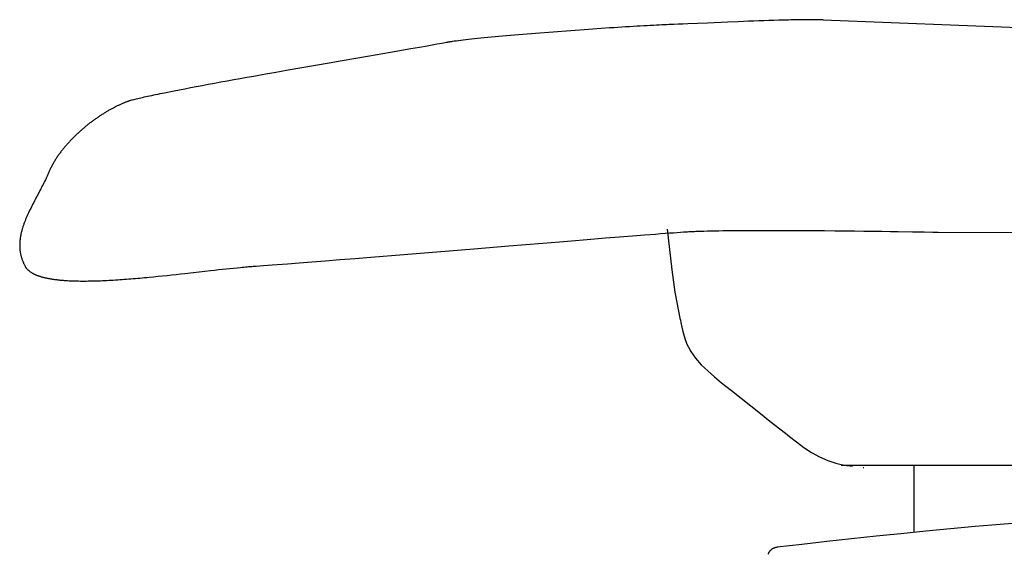
# Model space of a CAD drawing. Extents: x 20 to 4237, y 20 to 3003.
# Drawn here: x 1484 to 2014, y 525 to 813 of the extents above; entities that cross this region are included whole.
import ezdxf

# ---------------------------------------------------------------- set-up
doc = ezdxf.new("R2010")
doc.units = 0
doc.layers.get('0').update_dxf_attribs({"color": 3, "linetype": 'CONTINUOUS'})
doc.layers.add('CSLAYER4', color=3, linetype='CONTINUOUS')

# ---------------------------------------------------------------- blocks, each defined once
blk = doc.blocks.new('BLKF021')
at = {"layer": 'CSLAYER4', "color": 3, "linetype": 'CONTINUOUS'}
for p, q in [((1826.461834, 809.950341), (1824.860802, 809.868451)), ((1827.994122, 810.025494), (1826.461834, 809.950341)), ((1829.454765, 810.093707), (1827.994122, 810.025494)), ((1830.84086, 810.154772), (1829.454765, 810.093707)), ((1832.149509, 810.208485), (1830.84086, 810.154772)), ((1833.37781, 810.254641), (1832.149509, 810.208485)), ((1835.781428, 810.342508), (1833.37781, 810.254641)), ((1838.240712, 810.436444), (1835.781428, 810.342508)), ((1840.751268, 810.535804), (1838.240712, 810.436444)), ((1843.308699, 810.639943), (1840.751268, 810.535804)), ((1848.546614, 810.859974), (1843.308699, 810.639943)), ((1853.9193, 811.091378), (1848.546614, 810.859974)), ((1864.928356, 811.567651), (1853.9193, 811.091378)), ((1870.494413, 811.802196), (1864.928356, 811.567651)), ((1873.277443, 811.916313), (1870.494413, 811.802196)), ((1876.054614, 812.027465), (1873.277443, 811.916313)), ((1878.821531, 812.135007), (1876.054614, 812.027465)), ((1881.573801, 812.238295), (1878.821531, 812.135007)), ((1884.307028, 812.336682), (1881.573801, 812.238295)), ((1887.016818, 812.429523), (1884.307028, 812.336682)), ((1889.698776, 812.516174), (1887.016818, 812.429523)), ((1892.348507, 812.595989), (1889.698776, 812.516174)), ((1894.961618, 812.668323), (1892.348507, 812.595989)), ((1897.533713, 812.73253), (1894.961618, 812.668323)), ((1898.803006, 812.761384), (1897.533713, 812.73253)), ((1900.060397, 812.787965), (1898.803006, 812.761384)), ((1901.305338, 812.812191), (1900.060397, 812.787965)), ((1902.537277, 812.833983), (1901.305338, 812.812191)), ((1903.755667, 812.853259), (1902.537277, 812.833983)), ((1904.959958, 812.869939), (1903.755667, 812.853259)), ((1906.1496, 812.883942), (1904.959958, 812.869939)), ((1907.324044, 812.895187), (1906.1496, 812.883942)), ((1908.482741, 812.903594), (1907.324044, 812.895187)), ((1909.625142, 812.909083), (1908.482741, 812.903594)), ((1910.750696, 812.911571), (1909.625142, 812.909083)), ((1911.858856, 812.91098), (1910.750696, 812.911571)), ((1912.949071, 812.907228), (1911.858856, 812.91098)), ((1914.020792, 812.900234), (1912.949071, 812.907228)), ((1915.073471, 812.889918), (1914.020792, 812.900234)), ((1916.106556, 812.876199), (1915.073471, 812.889918)), ((1916.106556, 812.876199), (2310.832679, 797.176887)), ((1752.445853, 804.731469), (1750.233407, 804.542761)), ((1754.688179, 804.920423), (1752.445853, 804.731469)), ((1756.957482, 805.10942), (1754.688179, 804.920423)), ((1759.250863, 805.298252), (1756.957482, 805.10942)), ((1761.565421, 805.486716), (1759.250863, 805.298252)), ((1763.898254, 805.674606), (1761.565421, 805.486716)), ((1768.607147, 806.04784), (1763.898254, 805.674606)), ((1773.354334, 806.416313), (1768.607147, 806.04784)), ((1778.116612, 806.77838), (1773.354334, 806.416313)), ((1782.870774, 807.132399), (1778.116612, 806.77838)), ((1787.593614, 807.476726), (1782.870774, 807.132399)), ((1792.261928, 807.809719), (1787.593614, 807.476726)), ((1796.85251, 808.129735), (1792.261928, 807.809719)), ((1801.342153, 808.43513), (1796.85251, 808.129735)), ((1803.541871, 808.581831), (1801.342153, 808.43513)), ((1805.707653, 808.724261), (1803.541871, 808.581831)), ((1807.836597, 808.862214), (1805.707653, 808.724261)), ((1809.925803, 808.995485), (1807.836597, 808.862214)), ((1811.972371, 809.123869), (1809.925803, 808.995485)), ((1813.973399, 809.247159), (1811.972371, 809.123869)), ((1815.925987, 809.365152), (1813.973399, 809.247159)), ((1817.827234, 809.47764), (1815.925987, 809.365152)), ((1819.67424, 809.58442), (1817.827234, 809.47764)), ((1821.464104, 809.685285), (1819.67424, 809.58442)), ((1823.193924, 809.780031), (1821.464104, 809.685285)), ((1824.860802, 809.868451), (1823.193924, 809.780031)), ((1706.900422, 799.374496), (1703.319494, 798.740107)), ((1708.455839, 799.653035), (1706.900422, 799.374496)), ((1709.846482, 799.904563), (1708.455839, 799.653035)), ((1711.06629, 800.128149), (1709.846482, 799.904563)), ((1712.109207, 800.322863), (1711.06629, 800.128149)), ((1712.969172, 800.487775), (1712.109207, 800.322863)), ((1713.640129, 800.621953), (1712.969172, 800.487775)), ((1713.940084, 800.681872), (1713.640129, 800.621953)), ((1714.265276, 800.743111), (1713.940084, 800.681872)), ((1714.615341, 800.805644), (1714.265276, 800.743111)), ((1714.989918, 800.869446), (1714.615341, 800.805644)), ((1715.388644, 800.93449), (1714.989918, 800.869446)), ((1715.811156, 801.000752), (1715.388644, 800.93449)), ((1716.257091, 801.068204), (1715.811156, 801.000752)), ((1716.726087, 801.136823), (1716.257091, 801.068204)), ((1717.731812, 801.277455), (1716.726087, 801.136823)), ((1718.82543, 801.422442), (1717.731812, 801.277455)), ((1720.004039, 801.571578), (1718.82543, 801.422442)), ((1721.26474, 801.724659), (1720.004039, 801.571578)), ((1722.604632, 801.881478), (1721.26474, 801.724659)), ((1724.020813, 802.041831), (1722.604632, 801.881478)), ((1725.510384, 802.205512), (1724.020813, 802.041831)), ((1727.070444, 802.372316), (1725.510384, 802.205512)), ((1728.698091, 802.542036), (1727.070444, 802.372316)), ((1730.390425, 802.714469), (1728.698091, 802.542036)), ((1732.144546, 802.889408), (1730.390425, 802.714469)), ((1733.957552, 803.066648), (1732.144546, 802.889408)), ((1735.826544, 803.245984), (1733.957552, 803.066648)), ((1737.748619, 803.42721), (1735.826544, 803.245984)), ((1739.720879, 803.610121), (1737.748619, 803.42721)), ((1741.740421, 803.794511), (1739.720879, 803.610121)), ((1743.804346, 803.980176), (1741.740421, 803.794511)), ((1745.909752, 804.16691), (1743.804346, 803.980176)), ((1748.053739, 804.354506), (1745.909752, 804.16691)), ((1750.233407, 804.542761), (1748.053739, 804.354506)), ((1683.616464, 795.308206), (1671.215905, 793.159865)), ((1694.446907, 797.188137), (1683.616464, 795.308206)), ((1699.152167, 798.008839), (1694.446907, 797.188137)), ((1703.319494, 798.740107), (1699.152167, 798.008839)), ((1650.519286, 789.564356), (1643.25541, 788.296163)), ((1657.632973, 790.802666), (1650.519286, 789.564356)), ((1671.215905, 793.159865), (1657.632973, 790.802666)), ((1617.348846, 783.729638), (1613.667356, 783.073449)), ((1621.047316, 784.386731), (1617.348846, 783.729638)), ((1628.470957, 785.699906), (1621.047316, 784.386731)), ((1635.88981, 787.005531), (1628.470957, 785.699906)), ((1643.25541, 788.296163), (1635.88981, 787.005531)), ((1588.881235, 778.5836), (1585.553678, 777.968141)), ((1592.274238, 779.207407), (1588.881235, 778.5836)), ((1595.726629, 779.838632), (1592.274238, 779.207407)), ((1599.232349, 780.476343), (1595.726629, 779.838632)), ((1602.78534, 781.119611), (1599.232349, 780.476343)), ((1606.379544, 781.767505), (1602.78534, 781.119611)), ((1610.008902, 782.419094), (1606.379544, 781.767505)), ((1613.667356, 783.073449), (1610.008902, 782.419094)), ((1559.550404, 772.958202), (1558.364333, 772.715536)), ((1562.016312, 773.456657), (1559.550404, 772.958202)), ((1564.602193, 773.971834), (1562.016312, 773.456657)), ((1567.301987, 774.502803), (1564.602193, 773.971834)), ((1570.109638, 775.048633), (1567.301987, 774.502803)), ((1573.019085, 775.608395), (1570.109638, 775.048633)), ((1576.024272, 776.181157), (1573.019085, 775.608395)), ((1579.119138, 776.765989), (1576.024272, 776.181157)), ((1582.297627, 777.36196), (1579.119138, 776.765989)), ((1585.553678, 777.968141), (1582.297627, 777.36196)), ((1539.052591, 767.623361), (1538.705947, 767.470088)), ((1539.397252, 767.773181), (1539.052591, 767.623361)), ((1539.739873, 767.919529), (1539.397252, 767.773181)), ((1540.080397, 768.062384), (1539.739873, 767.919529)), ((1540.418768, 768.201725), (1540.080397, 768.062384)), ((1540.754929, 768.337532), (1540.418768, 768.201725)), ((1541.088822, 768.469785), (1540.754929, 768.337532)), ((1541.420391, 768.598463), (1541.088822, 768.469785)), ((1541.749579, 768.723545), (1541.420391, 768.598463)), ((1542.076329, 768.845012), (1541.749579, 768.723545)), ((1542.24509, 768.905708), (1542.076329, 768.845012)), ((1542.425798, 768.968131), (1542.24509, 768.905708)), ((1542.61836, 769.032269), (1542.425798, 768.968131)), ((1542.822679, 769.098106), (1542.61836, 769.032269)), ((1543.266214, 769.23482), (1542.822679, 769.098106)), ((1543.755646, 769.378158), (1543.266214, 769.23482)), ((1544.290217, 769.528002), (1543.755646, 769.378158)), ((1544.869169, 769.684237), (1544.290217, 769.528002)), ((1545.491747, 769.846746), (1544.869169, 769.684237)), ((1546.157192, 770.015413), (1545.491747, 769.846746)), ((1546.864747, 770.190122), (1546.157192, 770.015413)), ((1547.613655, 770.370756), (1546.864747, 770.190122)), ((1548.403158, 770.557199), (1547.613655, 770.370756)), ((1549.232499, 770.749335), (1548.403158, 770.557199)), ((1550.100922, 770.947047), (1549.232499, 770.749335)), ((1551.007667, 771.150219), (1550.100922, 770.947047)), ((1551.951979, 771.358735), (1551.007667, 771.150219)), ((1552.9331, 771.572479), (1551.951979, 771.358735)), ((1553.950273, 771.791333), (1552.9331, 771.572479)), ((1555.00274, 772.015183), (1553.950273, 771.791333)), ((1556.089744, 772.24391), (1555.00274, 772.015183)), ((1557.210527, 772.477401), (1556.089744, 772.24391)), ((1558.364333, 772.715536), (1557.210527, 772.477401)), ((1529.18369, 762.340235), (1528.805023, 762.101479)), ((1529.561911, 762.57609), (1529.18369, 762.340235)), ((1529.939628, 762.809025), (1529.561911, 762.57609)), ((1530.316786, 763.039019), (1529.939628, 762.809025)), ((1530.693326, 763.266051), (1530.316786, 763.039019)), ((1531.069193, 763.4901), (1530.693326, 763.266051)), ((1531.444329, 763.711148), (1531.069193, 763.4901)), ((1531.818677, 763.929172), (1531.444329, 763.711148)), ((1532.192181, 764.144153), (1531.818677, 763.929172)), ((1532.564783, 764.35607), (1532.192181, 764.144153)), ((1532.936427, 764.564903), (1532.564783, 764.35607)), ((1533.307056, 764.770631), (1532.936427, 764.564903)), ((1533.676612, 764.973234), (1533.307056, 764.770631)), ((1534.045039, 765.172692), (1533.676612, 764.973234)), ((1534.41228, 765.368983), (1534.045039, 765.172692)), ((1534.778278, 765.562088), (1534.41228, 765.368983)), ((1535.142977, 765.751986), (1534.778278, 765.562088)), ((1535.506318, 765.938657), (1535.142977, 765.751986)), ((1535.868246, 766.122079), (1535.506318, 765.938657)), ((1536.228703, 766.302234), (1535.868246, 766.122079)), ((1536.587633, 766.4791), (1536.228703, 766.302234)), ((1536.944979, 766.652657), (1536.587633, 766.4791)), ((1537.300683, 766.822884), (1536.944979, 766.652657)), ((1537.654688, 766.989761), (1537.300683, 766.822884)), ((1538.006939, 767.153268), (1537.654688, 766.989761)), ((1538.357377, 767.313383), (1538.006939, 767.153268)), ((1538.705947, 767.470088), (1538.357377, 767.313383)), ((1521.601269, 757.041246), (1521.22563, 756.748777)), ((1521.977601, 757.331224), (1521.601269, 757.041246)), ((1522.354567, 757.61869), (1521.977601, 757.331224)), ((1522.732112, 757.903624), (1522.354567, 757.61869)), ((1523.110178, 758.186004), (1522.732112, 757.903624)), ((1523.488708, 758.465812), (1523.110178, 758.186004)), ((1523.867646, 758.743026), (1523.488708, 758.465812)), ((1524.246934, 759.017626), (1523.867646, 758.743026)), ((1524.626516, 759.289591), (1524.246934, 759.017626)), ((1525.006335, 759.558901), (1524.626516, 759.289591)), ((1525.386334, 759.825535), (1525.006335, 759.558901)), ((1525.766455, 760.089474), (1525.386334, 759.825535)), ((1526.146643, 760.350697), (1525.766455, 760.089474)), ((1526.52684, 760.609182), (1526.146643, 760.350697)), ((1526.906988, 760.864911), (1526.52684, 760.609182)), ((1527.287032, 761.117861), (1526.906988, 760.864911)), ((1527.666915, 761.368014), (1527.287032, 761.117861)), ((1528.046579, 761.615348), (1527.666915, 761.368014)), ((1528.425967, 761.859843), (1528.046579, 761.615348)), ((1528.805023, 762.101479), (1528.425967, 761.859843)), ((1515.355957, 751.747103), (1515.000789, 751.415406)), ((1515.712784, 752.076657), (1515.355957, 751.747103)), ((1516.071213, 752.404045), (1515.712784, 752.076657)), ((1516.431188, 752.729249), (1516.071213, 752.404045)), ((1516.792652, 753.052248), (1516.431188, 752.729249)), ((1517.155548, 753.373021), (1516.792652, 753.052248)), ((1517.519819, 753.691548), (1517.155548, 753.373021)), ((1517.885408, 754.007808), (1517.519819, 753.691548)), ((1518.252258, 754.321781), (1517.885408, 754.007808)), ((1518.620312, 754.633446), (1518.252258, 754.321781)), ((1518.989514, 754.942784), (1518.620312, 754.633446)), ((1519.359806, 755.249773), (1518.989514, 754.942784)), ((1519.731131, 755.554393), (1519.359806, 755.249773)), ((1520.103433, 755.856624), (1519.731131, 755.554393)), ((1520.476655, 756.156445), (1520.103433, 755.856624)), ((1520.85074, 756.453836), (1520.476655, 756.156445)), ((1521.22563, 756.748777), (1520.85074, 756.453836)), ((1510.234567, 746.557971), (1509.911121, 746.196567)), ((1510.560525, 746.917538), (1510.234567, 746.557971)), ((1510.88894, 747.275247), (1510.560525, 746.917538)), ((1511.219754, 747.631078), (1510.88894, 747.275247)), ((1511.55291, 747.98501), (1511.219754, 747.631078)), ((1511.888352, 748.337023), (1511.55291, 747.98501)), ((1512.226023, 748.687097), (1511.888352, 748.337023)), ((1512.565865, 749.03521), (1512.226023, 748.687097)), ((1512.907822, 749.381343), (1512.565865, 749.03521)), ((1513.251837, 749.725475), (1512.907822, 749.381343)), ((1513.597854, 750.067586), (1513.251837, 749.725475)), ((1513.945814, 750.407655), (1513.597854, 750.067586)), ((1514.295661, 750.745661), (1513.945814, 750.407655)), ((1514.647339, 751.081585), (1514.295661, 750.745661)), ((1515.000789, 751.415406), (1514.647339, 751.081585)), ((1505.960929, 741.34041), (1505.678645, 740.955429)), ((1506.246524, 741.72384), (1505.960929, 741.34041)), ((1506.535372, 742.105699), (1506.246524, 741.72384)), ((1506.827416, 742.485965), (1506.535372, 742.105699)), ((1507.122599, 742.864619), (1506.827416, 742.485965)), ((1507.420864, 743.24164), (1507.122599, 742.864619)), ((1507.722155, 743.617007), (1507.420864, 743.24164)), ((1508.026415, 743.990701), (1507.722155, 743.617007)), ((1508.333585, 744.3627), (1508.026415, 743.990701)), ((1508.643611, 744.732985), (1508.333585, 744.3627)), ((1508.956434, 745.101534), (1508.643611, 744.732985)), ((1509.271998, 745.468328), (1508.956434, 745.101534)), ((1509.590246, 745.833346), (1509.271998, 745.468328)), ((1509.911121, 746.196567), (1509.590246, 745.833346)), ((1502.336042, 735.818812), (1502.106072, 735.41426)), ((1502.570119, 736.222099), (1502.336042, 735.818812)), ((1502.808245, 736.6241), (1502.570119, 736.222099)), ((1503.050364, 737.024796), (1502.808245, 736.6241)), ((1503.29642, 737.424165), (1503.050364, 737.024796)), ((1503.546354, 737.822188), (1503.29642, 737.424165)), ((1503.80011, 738.218843), (1503.546354, 737.822188)), ((1504.057632, 738.61411), (1503.80011, 738.218843)), ((1504.318862, 739.007969), (1504.057632, 738.61411)), ((1504.583743, 739.4004), (1504.318862, 739.007969)), ((1504.852219, 739.791382), (1504.583743, 739.4004)), ((1505.124232, 740.180894), (1504.852219, 739.791382)), ((1505.399727, 740.568917), (1505.124232, 740.180894)), ((1505.678645, 740.955429), (1505.399727, 740.568917)), ((1499.863724, 730.886542), (1499.683881, 730.469196)), ((1500.044764, 731.303661), (1499.863724, 730.886542)), ((1500.230536, 731.719739), (1500.044764, 731.303661)), ((1500.420985, 732.134756), (1500.230536, 731.719739)), ((1500.616052, 732.548693), (1500.420985, 732.134756)), ((1500.815681, 732.961527), (1500.616052, 732.548693)), ((1501.019816, 733.37324), (1500.815681, 732.961527)), ((1501.228399, 733.783811), (1501.019816, 733.37324)), ((1501.441372, 734.193219), (1501.228399, 733.783811)), ((1501.658681, 734.601443), (1501.441372, 734.193219)), ((1501.880266, 735.008464), (1501.658681, 734.601443)), ((1502.106072, 735.41426), (1501.880266, 735.008464)), ((1497.571275, 725.914587), (1497.165877, 725.093278)), ((1497.971146, 726.737924), (1497.571275, 725.914587)), ((1498.364808, 727.563332), (1497.971146, 726.737924)), ((1498.751578, 728.390854), (1498.364808, 727.563332)), ((1498.942167, 728.805422), (1498.751578, 728.390854)), ((1499.130776, 729.220534), (1498.942167, 728.805422)), ((1499.317322, 729.636197), (1499.130776, 729.220534)), ((1499.501719, 730.052416), (1499.317322, 729.636197)), ((1499.683881, 730.469196), (1499.501719, 730.052416)), ((1495.079861, 721.015637), (1494.230642, 719.397259)), ((1495.502661, 721.827456), (1495.079861, 721.015637)), ((1495.923345, 722.641086), (1495.502661, 721.827456)), ((1496.34123, 723.456571), (1495.923345, 722.641086)), ((1496.755635, 724.273954), (1496.34123, 723.456571)), ((1497.165877, 725.093278), (1496.755635, 724.273954)), ((1492.118306, 715.379978), (1491.703133, 714.581089)), ((1492.53682, 716.180331), (1492.118306, 715.379978)), ((1493.381142, 717.785606), (1492.53682, 716.180331)), ((1494.230642, 719.397259), (1493.381142, 717.785606)), ((1489.320445, 709.816084), (1488.947756, 709.026234)), ((1489.70125, 710.607096), (1489.320445, 709.816084)), ((1490.089488, 711.399312), (1489.70125, 710.607096)), ((1490.484478, 712.192776), (1490.089488, 711.399312)), ((1490.885536, 712.987531), (1490.484478, 712.192776)), ((1491.291982, 713.783621), (1490.885536, 712.987531)), ((1491.703133, 714.581089), (1491.291982, 713.783621)), ((1486.920243, 704.309093), (1486.770198, 703.917521)), ((1487.07351, 704.70088), (1486.920243, 704.309093)), ((1487.229915, 705.092886), (1487.07351, 704.70088)), ((1487.389371, 705.485117), (1487.229915, 705.092886)), ((1487.551795, 705.87758), (1487.389371, 705.485117)), ((1487.7171, 706.270278), (1487.551795, 705.87758)), ((1487.885201, 706.663218), (1487.7171, 706.270278)), ((1488.056014, 707.056405), (1487.885201, 706.663218)), ((1488.229452, 707.449844), (1488.056014, 707.056405)), ((1488.40543, 707.843542), (1488.229452, 707.449844)), ((1488.583864, 708.237502), (1488.40543, 707.843542)), ((1488.947756, 709.026234), (1488.583864, 708.237502)), ((1485.151664, 698.844141), (1485.055688, 698.455003)), ((1485.252057, 699.233417), (1485.151664, 698.844141)), ((1485.35678, 699.622838), (1485.252057, 699.233417)), ((1485.465749, 700.012408), (1485.35678, 699.622838)), ((1485.578879, 700.402133), (1485.465749, 700.012408)), ((1485.696083, 700.792018), (1485.578879, 700.402133)), ((1485.817278, 701.182069), (1485.696083, 700.792018)), ((1485.942378, 701.572291), (1485.817278, 701.182069)), ((1486.071296, 701.96269), (1485.942378, 701.572291)), ((1486.203949, 702.35327), (1486.071296, 701.96269)), ((1486.340251, 702.744039), (1486.203949, 702.35327)), ((1486.480117, 703.134999), (1486.340251, 702.744039)), ((1486.623461, 703.526159), (1486.480117, 703.134999)), ((1486.770198, 703.917521), (1486.623461, 703.526159)), ((1834.969793, 678.372952), (1832.528108, 700.254609)), ((1841.132099, 698.702427), (1842.538383, 698.79461)), ((1842.538383, 698.79461), (1843.202135, 698.83543)), ((1843.202135, 698.83543), (1843.891041, 698.874944)), ((1843.891041, 698.874944), (1844.60465, 698.913169)), ((1844.60465, 698.913169), (1845.342513, 698.950118)), ((1845.342513, 698.950118), (1846.104178, 698.985808)), ((1846.104178, 698.985808), (1846.889193, 699.020253)), ((1846.889193, 699.020253), (1847.697108, 699.053469)), ((1847.697108, 699.053469), (1848.527472, 699.085472)), ((1848.527472, 699.085472), (1850.253742, 699.145897)), ((1850.253742, 699.145897), (1852.064394, 699.201652)), ((1852.064394, 699.201652), (1853.955821, 699.252857)), ((1853.955821, 699.252857), (1855.924414, 699.299637)), ((1855.924414, 699.299637), (1857.966565, 699.342114)), ((1857.966565, 699.342114), (1860.078666, 699.38041)), ((1860.078666, 699.38041), (1862.257109, 699.414647)), ((1862.257109, 699.414647), (1864.498285, 699.444949)), ((1864.498285, 699.444949), (1866.798587, 699.471438)), ((1866.798587, 699.471438), (1869.154405, 699.494237)), ((1869.154405, 699.494237), (1871.562133, 699.513468)), ((1871.562133, 699.513468), (1874.018162, 699.529253)), ((1874.018162, 699.529253), (1876.518882, 699.541715)), ((1876.518882, 699.541715), (1879.060688, 699.550977)), ((1879.060688, 699.550977), (1881.639969, 699.557162)), ((1881.639969, 699.557162), (1884.253119, 699.560391)), ((1884.253119, 699.560391), (1886.896528, 699.560788)), ((1886.896528, 699.560788), (1889.566589, 699.558474)), ((1889.566589, 699.558474), (1892.259693, 699.553574)), ((1892.259693, 699.553574), (1894.972232, 699.546208)), ((1894.972232, 699.546208), (1897.700598, 699.5365)), ((1897.700598, 699.5365), (1900.441184, 699.524573)), ((1900.441184, 699.524573), (1905.944578, 699.494549)), ((1905.944578, 699.494549), (1911.453549, 699.457116)), ((1911.453549, 699.457116), (1916.939231, 699.413256)), ((1916.939231, 699.413256), (1922.372759, 699.363949)), ((1922.372759, 699.363949), (1927.725268, 699.310175)), ((1927.725268, 699.310175), (1932.967892, 699.252915)), ((1932.967892, 699.252915), (1938.071764, 699.19315)), ((1938.071764, 699.19315), (1943.008021, 699.131859)), ((1943.008021, 699.131859), (1947.747795, 699.070023)), ((1947.747795, 699.070023), (1952.262223, 699.008624)), ((1952.262223, 699.008624), (1956.522437, 698.94864)), ((1956.522437, 698.94864), (1964.164765, 698.836845)), ((1964.164765, 698.836845), (1970.443855, 698.742481)), ((1970.443855, 698.742481), (1975.128782, 698.673392)), ((1484.27948, 693.794193), (1484.248675, 693.406364)), ((1484.31581, 694.182089), (1484.27948, 693.794193)), ((1484.35758, 694.570059), (1484.31581, 694.182089)), ((1484.404704, 694.958108), (1484.35758, 694.570059)), ((1484.457097, 695.346242), (1484.404704, 694.958108)), ((1484.514673, 695.734466), (1484.457097, 695.346242)), ((1484.577348, 696.122785), (1484.514673, 695.734466)), ((1484.645036, 696.511204), (1484.577348, 696.122785)), ((1484.717652, 696.89973), (1484.645036, 696.511204)), ((1484.79511, 697.288367), (1484.717652, 696.89973)), ((1484.877326, 697.677122), (1484.79511, 697.288367)), ((1484.964214, 698.065999), (1484.877326, 697.677122)), ((1485.055688, 698.455003), (1484.964214, 698.065999)), ((1765.492642, 692.748559), (1774.370689, 693.470152)), ((1774.370689, 693.470152), (1782.973936, 694.167362)), ((1782.973936, 694.167362), (1791.250773, 694.835625)), ((1791.250773, 694.835625), (1799.149592, 695.470379)), ((1799.149592, 695.470379), (1806.618784, 696.067063)), ((1806.618784, 696.067063), (1813.606738, 696.621112)), ((1813.606738, 696.621112), (1820.061847, 697.127966)), ((1820.061847, 697.127966), (1825.932501, 697.583061)), ((1825.932501, 697.583061), (1828.63253, 697.789773)), ((1828.63253, 697.789773), (1831.167091, 697.981835)), ((1831.167091, 697.981835), (1833.529734, 698.158676)), ((1833.529734, 698.158676), (1835.714007, 698.319726)), ((1835.714007, 698.319726), (1837.71346, 698.464415)), ((1837.71346, 698.464415), (1839.521641, 698.592172)), ((1839.521641, 698.592172), (1841.132099, 698.702427)), ((1975.128782, 698.673392), (1976.801271, 698.650778)), ((1976.801271, 698.650778), (1977.988623, 698.637424)), ((1977.988623, 698.637424), (2347.984817, 697.339954)), ((1484.182405, 691.855625), (1484.180502, 691.468057)), ((1484.180502, 691.468057), (1484.184635, 691.080525)), ((1484.190259, 692.243235), (1484.182405, 691.855625)), ((1484.184635, 691.080525), (1484.19489, 690.693022)), ((1484.203979, 692.630891), (1484.190259, 692.243235)), ((1484.19489, 690.693022), (1484.211352, 690.305545)), ((1484.223479, 693.018599), (1484.203979, 692.630891)), ((1484.211352, 690.305545), (1484.234105, 689.918087)), ((1484.248675, 693.406364), (1484.223479, 693.018599)), ((1484.234105, 689.918087), (1484.263236, 689.530643)), ((1484.263236, 689.530643), (1484.29883, 689.143208)), ((1484.29883, 689.143208), (1484.340971, 688.755776)), ((1484.340971, 688.755776), (1484.389746, 688.368342)), ((1484.389746, 688.368342), (1484.445239, 687.980901)), ((1690.768565, 686.645473), (1728.264638, 689.709592)), ((1728.264638, 689.709592), (1747.118585, 691.250469)), ((1747.118585, 691.250469), (1765.492642, 692.748559)), ((1484.445239, 687.980901), (1484.507536, 687.593446)), ((1484.507536, 687.593446), (1484.576722, 687.205973)), ((1484.576722, 687.205973), (1484.652882, 686.818476)), ((1484.652882, 686.818476), (1484.736101, 686.43095)), ((1484.736101, 686.43095), (1484.826465, 686.043389)), ((1484.826465, 686.043389), (1484.924059, 685.655788)), ((1484.924059, 685.655788), (1485.028968, 685.268141)), ((1485.028968, 685.268141), (1485.141278, 684.880444)), ((1485.141278, 684.880444), (1485.261074, 684.49269)), ((1485.261074, 684.49269), (1485.38844, 684.104875)), ((1485.38844, 684.104875), (1485.523463, 683.716992)), ((1485.523463, 683.716992), (1485.666228, 683.329036)), ((1485.666228, 683.329036), (1485.816819, 682.941003)), ((1485.816819, 682.941003), (1485.975323, 682.552886)), ((1641.24711, 682.640867), (1648.553396, 683.224786)), ((1648.553396, 683.224786), (1656.30741, 683.848194)), ((1656.30741, 683.848194), (1664.457543, 684.506529)), ((1664.457543, 684.506529), (1672.952186, 685.195229)), ((1672.952186, 685.195229), (1690.768565, 686.645473)), ((1485.975323, 682.552886), (1486.141824, 682.164681)), ((1486.141824, 682.164681), (1486.316407, 681.776381)), ((1486.316407, 681.776381), (1486.499159, 681.387981)), ((1486.499159, 681.387981), (1486.690163, 680.999477)), ((1486.690163, 680.999477), (1486.889506, 680.610862)), ((1486.889506, 680.610862), (1487.097273, 680.222131)), ((1487.097273, 680.222131), (1487.20652, 680.029146)), ((1487.20652, 680.029146), (1487.322227, 679.838972)), ((1487.322227, 679.838972), (1487.444352, 679.651594)), ((1487.444352, 679.651594), (1487.572853, 679.466996)), ((1487.572853, 679.466996), (1487.707687, 679.285163)), ((1487.707687, 679.285163), (1487.848813, 679.106079)), ((1487.848813, 679.106079), (1487.996188, 678.92973)), ((1487.996188, 678.92973), (1488.149771, 678.7561)), ((1488.149771, 678.7561), (1488.309519, 678.585174)), ((1488.309519, 678.585174), (1488.475391, 678.416936)), ((1488.475391, 678.416936), (1488.647344, 678.251372)), ((1488.647344, 678.251372), (1488.825336, 678.088464)), ((1488.825336, 678.088464), (1489.009326, 677.9282)), ((1489.009326, 677.9282), (1489.19927, 677.770562)), ((1489.19927, 677.770562), (1489.395128, 677.615536)), ((1489.395128, 677.615536), (1489.596857, 677.463107)), ((1577.685846, 676.916403), (1586.724114, 677.944187)), ((1586.724114, 677.944187), (1588.900614, 678.189148)), ((1588.900614, 678.189148), (1591.038504, 678.427354)), ((1591.038504, 678.427354), (1593.135094, 678.657824)), ((1593.135094, 678.657824), (1595.187691, 678.879578)), ((1595.187691, 678.879578), (1597.193605, 679.091634)), ((1597.193605, 679.091634), (1599.150144, 679.293013)), ((1599.150144, 679.293013), (1601.054618, 679.482733)), ((1601.054618, 679.482733), (1602.904333, 679.659813)), ((1602.904333, 679.659813), (1603.807816, 679.743308)), ((1603.807816, 679.743308), (1604.696601, 679.823274)), ((1604.696601, 679.823274), (1605.57035, 679.899591)), ((1605.57035, 679.899591), (1606.428728, 679.972135)), ((1606.428728, 679.972135), (1607.271398, 680.040783)), ((1607.271398, 680.040783), (1608.098024, 680.105413)), ((1608.098024, 680.105413), (1608.908269, 680.165904)), ((1608.908269, 680.165904), (1609.701798, 680.222131)), ((1609.701798, 680.222131), (1611.371961, 680.339073)), ((1611.371961, 680.339073), (1613.237922, 680.473302)), ((1613.237922, 680.473302), (1615.293229, 680.624246)), ((1615.293229, 680.624246), (1617.53143, 680.791337)), ((1617.53143, 680.791337), (1619.946075, 680.974002)), ((1619.946075, 680.974002), (1622.530712, 681.171673)), ((1622.530712, 681.171673), (1628.184159, 681.609749)), ((1628.184159, 681.609749), (1634.440161, 682.101001)), ((1634.440161, 682.101001), (1641.24711, 682.640867)), ((1836.566043, 666.235324), (1834.969793, 678.372952)), ((1489.596857, 677.463107), (1489.804415, 677.313258)), ((1489.804415, 677.313258), (1490.01776, 677.165976)), ((1490.01776, 677.165976), (1490.236849, 677.021244)), ((1490.236849, 677.021244), (1490.461642, 676.879047)), ((1490.461642, 676.879047), (1490.692095, 676.73937)), ((1490.692095, 676.73937), (1490.928168, 676.602197)), ((1490.928168, 676.602197), (1491.169816, 676.467514)), ((1491.169816, 676.467514), (1491.417, 676.335304)), ((1491.417, 676.335304), (1491.669676, 676.205553)), ((1491.669676, 676.205553), (1491.927803, 676.078245)), ((1491.927803, 676.078245), (1492.191338, 675.953365)), ((1492.191338, 675.953365), (1492.46024, 675.830898)), ((1492.46024, 675.830898), (1492.734466, 675.710828)), ((1492.734466, 675.710828), (1493.013974, 675.593139)), ((1493.013974, 675.593139), (1493.298723, 675.477818)), ((1493.298723, 675.477818), (1493.58867, 675.364847)), ((1493.58867, 675.364847), (1493.883773, 675.254213)), ((1493.883773, 675.254213), (1494.18399, 675.145899)), ((1494.18399, 675.145899), (1494.48928, 675.03989)), ((1494.48928, 675.03989), (1494.799599, 674.936172)), ((1494.799599, 674.936172), (1495.114906, 674.834728)), ((1495.114906, 674.834728), (1495.43516, 674.735543)), ((1495.43516, 674.735543), (1495.760317, 674.638602)), ((1495.760317, 674.638602), (1496.090336, 674.54389)), ((1496.090336, 674.54389), (1496.425175, 674.451392)), ((1496.425175, 674.451392), (1496.764792, 674.361091)), ((1496.764792, 674.361091), (1497.109144, 674.272973)), ((1497.109144, 674.272973), (1497.45819, 674.187023)), ((1497.45819, 674.187023), (1497.811887, 674.103225)), ((1497.811887, 674.103225), (1498.170194, 674.021563)), ((1498.170194, 674.021563), (1498.533068, 673.942023)), ((1498.533068, 673.942023), (1498.900468, 673.864589)), ((1498.900468, 673.864589), (1499.272352, 673.789245)), ((1499.272352, 673.789245), (1499.648676, 673.715977)), ((1499.648676, 673.715977), (1500.0294, 673.644769)), ((1500.0294, 673.644769), (1500.414481, 673.575606)), ((1500.414481, 673.575606), (1500.803877, 673.508473)), ((1500.803877, 673.508473), (1501.197546, 673.443354)), ((1501.197546, 673.443354), (1501.595447, 673.380233)), ((1501.595447, 673.380233), (1501.997536, 673.319096)), ((1501.997536, 673.319096), (1502.403772, 673.259927)), ((1502.403772, 673.259927), (1502.814114, 673.202711)), ((1502.814114, 673.202711), (1503.228518, 673.147433)), ((1503.228518, 673.147433), (1503.646942, 673.094077)), ((1503.646942, 673.094077), (1504.069346, 673.042627)), ((1504.069346, 673.042627), (1504.495686, 672.99307)), ((1504.495686, 672.99307), (1504.925921, 672.945388)), ((1504.925921, 672.945388), (1505.360009, 672.899568)), ((1505.360009, 672.899568), (1505.797907, 672.855593)), ((1505.797907, 672.855593), (1506.239573, 672.813448)), ((1506.239573, 672.813448), (1506.684966, 672.773119)), ((1506.684966, 672.773119), (1507.134044, 672.734589)), ((1507.134044, 672.734589), (1507.586764, 672.697843)), ((1507.586764, 672.697843), (1508.043084, 672.662866)), ((1508.043084, 672.662866), (1508.966356, 672.598158)), ((1508.966356, 672.598158), (1509.903526, 672.540343)), ((1509.903526, 672.540343), (1510.854255, 672.489296)), ((1510.854255, 672.489296), (1511.818208, 672.444897)), ((1511.818208, 672.444897), (1512.795048, 672.407022)), ((1512.795048, 672.407022), (1513.784439, 672.375549)), ((1513.784439, 672.375549), (1514.786045, 672.350355)), ((1514.786045, 672.350355), (1515.799528, 672.331317)), ((1515.799528, 672.331317), (1516.824554, 672.318314)), ((1516.824554, 672.318314), (1517.860784, 672.311222)), ((1517.860784, 672.311222), (1518.907883, 672.309918)), ((1518.907883, 672.309918), (1519.965515, 672.314281)), ((1519.965515, 672.314281), (1521.033343, 672.324188)), ((1521.033343, 672.324188), (1522.11103, 672.339516)), ((1522.11103, 672.339516), (1523.19824, 672.360142)), ((1523.19824, 672.360142), (1524.294637, 672.385944)), ((1524.294637, 672.385944), (1525.399885, 672.4168)), ((1525.399885, 672.4168), (1526.513646, 672.452586)), ((1526.513646, 672.452586), (1527.635585, 672.49318)), ((1527.635585, 672.49318), (1528.765365, 672.53846)), ((1528.765365, 672.53846), (1529.902649, 672.588303)), ((1529.902649, 672.588303), (1531.047102, 672.642586)), ((1531.047102, 672.642586), (1532.198387, 672.701187)), ((1532.198387, 672.701187), (1533.356167, 672.763984)), ((1533.356167, 672.763984), (1534.520106, 672.830853)), ((1534.520106, 672.830853), (1535.689868, 672.901672)), ((1535.689868, 672.901672), (1536.865116, 672.976318)), ((1536.865116, 672.976318), (1538.045514, 673.05467)), ((1538.045514, 673.05467), (1539.230725, 673.136604)), ((1539.230725, 673.136604), (1540.420413, 673.221997)), ((1540.420413, 673.221997), (1541.614241, 673.310728)), ((1541.614241, 673.310728), (1542.811874, 673.402673)), ((1542.811874, 673.402673), (1544.012975, 673.49771)), ((1544.012975, 673.49771), (1545.217206, 673.595717)), ((1545.217206, 673.595717), (1546.424233, 673.69657)), ((1546.424233, 673.69657), (1547.633718, 673.800148)), ((1547.633718, 673.800148), (1548.845325, 673.906327)), ((1548.845325, 673.906327), (1550.058718, 674.014985)), ((1550.058718, 674.014985), (1551.27356, 674.126)), ((1551.27356, 674.126), (1552.489515, 674.239249)), ((1552.489515, 674.239249), (1553.706247, 674.354609)), ((1553.706247, 674.354609), (1556.140693, 674.591172)), ((1556.140693, 674.591172), (1558.574208, 674.83471)), ((1558.574208, 674.83471), (1561.0041, 675.084241)), ((1561.0041, 675.084241), (1563.427679, 675.338785)), ((1563.427679, 675.338785), (1565.842252, 675.597362)), ((1565.842252, 675.597362), (1568.245129, 675.85899)), ((1568.245129, 675.85899), (1570.633618, 676.122688)), ((1570.633618, 676.122688), (1573.005028, 676.387477)), ((1573.005028, 676.387477), (1577.685846, 676.916403)), ((1839.431712, 651.490356), (1836.566043, 666.235324)), ((1839.431712, 651.490356), (1839.704865, 650.046182)), ((1839.704865, 650.046182), (1840.195692, 647.563427)), ((1840.195692, 647.563427), (1840.741768, 645.100723)), ((1840.741768, 645.100723), (1841.378053, 642.670752)), ((1841.378053, 642.670752), (1842.139496, 640.286205)), ((1842.139496, 640.286205), (1843.061083, 637.959754)), ((1843.061083, 637.959754), (1843.682756, 636.642035)), ((1843.682756, 636.642035), (1844.931452, 634.41024)), ((1844.931452, 634.41024), (1847.535381, 630.731212)), ((1847.535381, 630.731212), (1850.613302, 627.238752)), ((1850.613302, 627.238752), (1852.489154, 625.418364)), ((1852.489154, 625.418364), (1854.052569, 623.901189)), ((1854.052569, 623.901189), (1857.740498, 620.686863)), ((1857.740498, 620.686863), (1861.564453, 617.564113)), ((1861.564453, 617.564113), (1863.800274, 615.78241)), ((1863.800274, 615.78241), (1866.846966, 613.364196)), ((1866.846966, 613.364196), (1872.05236, 609.241963)), ((1872.05236, 609.241963), (1877.219931, 605.157343)), ((1877.219931, 605.157343), (1882.375607, 601.084775)), ((1882.375607, 601.084775), (1887.545363, 596.99868)), ((1887.545363, 596.99868), (1892.755165, 592.873476)), ((1892.755165, 592.873476), (1895.805407, 590.452861)), ((1895.805407, 590.452861), (1898.010711, 588.703782)), ((1898.010711, 588.703782), (1901.86749, 585.709357)), ((1901.86749, 585.709357), (1905.825939, 582.822751)), ((1905.825939, 582.822751), (1909.924013, 580.13811)), ((1909.924013, 580.13811), (1914.199681, 577.749568)), ((1914.199681, 577.749568), (1918.690897, 575.751261)), ((1918.690897, 575.751261), (1921.409526, 574.808133)), ((1921.409526, 574.808133), (1923.035327, 574.339397)), ((1923.035327, 574.339397), (1925.903701, 573.658927)), ((1925.859454, 573.171862), (2495.65198, 573.171862)), ((1925.903701, 573.658927), (1928.841635, 573.114534)), ((1928.841635, 573.114534), (1931.83396, 572.676524)), ((1937.617214, 572.032003), (1937.920968, 572.000747)), ((1965.025569, 537.087791), (1965.025569, 573.171862)), ((1997.911069, 540.182176), (1984.581047, 538.964667)), ((2011.247056, 541.350132), (1997.911069, 540.182176)), ((2024.588804, 542.468525), (2011.247056, 541.350132)), ((1944.628795, 535.014948), (1931.32466, 533.599351)), ((1957.939706, 536.381041), (1944.628795, 535.014948)), ((1971.257191, 537.697618), (1957.939706, 536.381041)), ((1984.581047, 538.964667), (1971.257191, 537.697618)), ((1904.737534, 530.619694), (1891.454948, 529.055658)), ((1918.027506, 532.134262), (1904.737534, 530.619694)), ((1931.32466, 533.599351), (1918.027506, 532.134262)), ((1886.52256, 525.365623), (1886.495989, 525.272864)), ((1886.551201, 525.457659), (1886.52256, 525.365623)), ((1886.581888, 525.548955), (1886.551201, 525.457659)), ((1886.6146, 525.639495), (1886.581888, 525.548955)), ((1886.649315, 525.72926), (1886.6146, 525.639495)), ((1886.686011, 525.818236), (1886.649315, 525.72926)), ((1886.724666, 525.906405), (1886.686011, 525.818236)), ((1886.765258, 525.993751), (1886.724666, 525.906405)), ((1886.807766, 526.080256), (1886.765258, 525.993751)), ((1886.852167, 526.165905), (1886.807766, 526.080256)), ((1886.89844, 526.25068), (1886.852167, 526.165905)), ((1886.946563, 526.334565), (1886.89844, 526.25068)), ((1886.996513, 526.417542), (1886.946563, 526.334565)), ((1887.04827, 526.499596), (1886.996513, 526.417542)), ((1887.157113, 526.660867), (1887.04827, 526.499596)), ((1887.272917, 526.818242), (1887.157113, 526.660867)), ((1887.395507, 526.971589), (1887.272917, 526.818242)), ((1887.524708, 527.120774), (1887.395507, 526.971589)), ((1887.660345, 527.265664), (1887.524708, 527.120774)), ((1887.802242, 527.406123), (1887.660345, 527.265664)), ((1887.950225, 527.542021), (1887.802242, 527.406123)), ((1888.104119, 527.673221), (1887.950225, 527.542021)), ((1888.263748, 527.799592), (1888.104119, 527.673221)), ((1888.428937, 527.921), (1888.263748, 527.799592)), ((1888.599512, 528.03731), (1888.428937, 527.921)), ((1888.775297, 528.148389), (1888.599512, 528.03731)), ((1888.956116, 528.254105), (1888.775297, 528.148389)), ((1889.141796, 528.354322), (1888.956116, 528.254105)), ((1889.33216, 528.448908), (1889.141796, 528.354322)), ((1889.527035, 528.537729), (1889.33216, 528.448908)), ((1889.726243, 528.620652), (1889.527035, 528.537729)), ((1889.929612, 528.697543), (1889.726243, 528.620652)), ((1890.136964, 528.768267), (1889.929612, 528.697543)), ((1890.348126, 528.832693), (1890.136964, 528.768267)), ((1890.562922, 528.890686), (1890.348126, 528.832693)), ((1890.781178, 528.942113), (1890.562922, 528.890686)), ((1891.002717, 528.986839), (1890.781178, 528.942113)), ((1891.227365, 529.024732), (1891.002717, 528.986839)), ((1891.454947, 529.055658), (1891.227365, 529.024732))]:
    blk.add_line(p, q, dxfattribs=at)

msp = doc.modelspace()

# ---------------------------------------------------------------- block references
msp.add_blockref('BLKF021', (0, 0))

doc.saveas('drawing.dxf')
